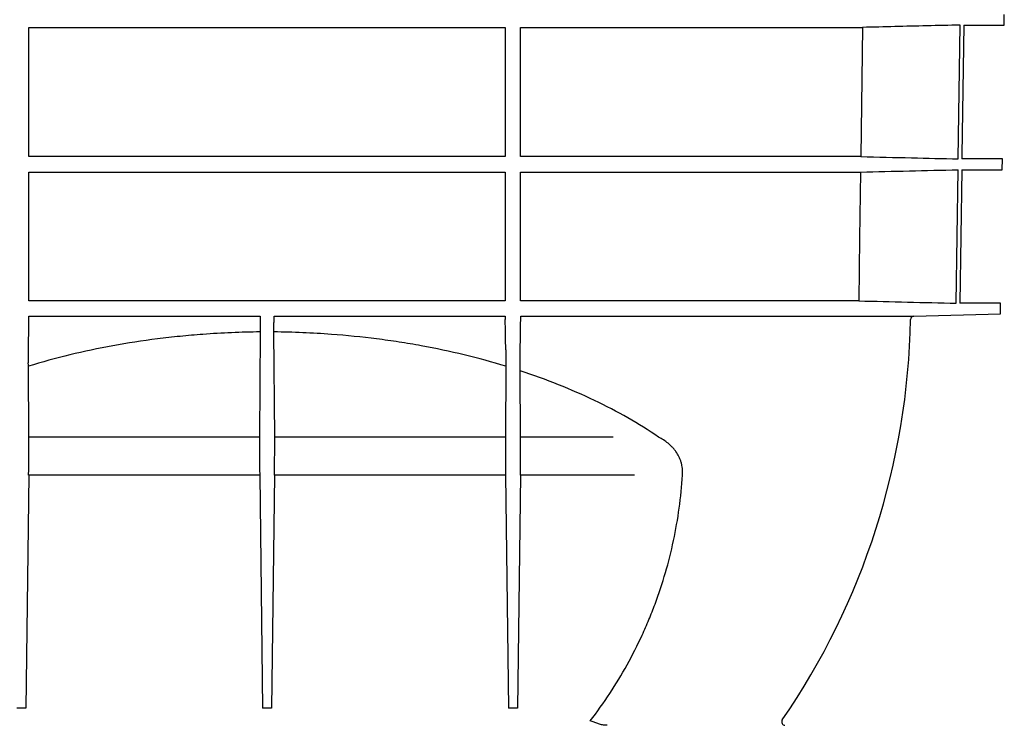
# Model space of a CAD drawing. Units: millimetres. Extents: x 100 to 2037, y 761 to 1927.
# Drawn here: x 377 to 667, y 1497 to 1705 of the extents above; entities that cross this region are included whole.
import ezdxf

# ---------------------------------------------------------------- set-up
doc = ezdxf.new("R2010")
doc.units = ezdxf.units.MM
doc.layers.add('DUENN-18', color=94, linetype='Continuous')
doc.layers.add('SICHTBAR', color=7, linetype='Continuous', lineweight=25)

msp = doc.modelspace()

# ---------------------------------------------------------------- linework, layer by layer
at = {"layer": 'DUENN-18'}
for p, q in [((379.54, 1702.82), (520.04, 1702.82)), ((379.54, 1664.74), (379.54, 1702.82)), ((520.04, 1702.82), (520.04, 1664.74)), ((524.54, 1702.82), (625.41, 1702.82)), ((524.54, 1664.74), (524.54, 1702.82)), ((625.41, 1702.82), (624.87, 1664.74)), ((653.62, 1664.05), (654.17, 1703.51)), ((520.04, 1664.74), (379.54, 1664.74)), ((624.87, 1664.74), (524.54, 1664.74)), ((379.54, 1660.18), (520.04, 1660.18)), ((379.54, 1622.2), (379.54, 1660.18)), ((520.04, 1660.18), (520.04, 1622.2)), ((524.54, 1660.18), (624.81, 1660.18)), ((524.54, 1622.2), (524.54, 1660.18)), ((653.02, 1621.51), (653.57, 1660.87)), ((520.04, 1622.2), (379.54, 1622.2)), ((624.27, 1622.2), (524.54, 1622.2)), ((379.55, 1617.73), (447.74, 1617.73)), ((451.83, 1617.73), (520.02, 1617.73)), ((524.58, 1617.73), (640.5, 1617.73)), ((447.76, 1613.05), (447.55, 1582.08)), ((452.02, 1582.08), (451.81, 1613.05)), ((379.52, 1582.08), (379.38, 1602.94)), ((520.19, 1602.94), (520.05, 1582.08)), ((524.52, 1582.08), (524.39, 1601.62)), ((447.55, 1582.08), (379.52, 1582.08)), ((520.05, 1582.08), (452.02, 1582.08)), ((551.82, 1582.08), (524.52, 1582.08)), ((379.47, 1570.87), (378.63, 1502.2)), ((447.6, 1570.87), (379.47, 1570.87)), ((447.6, 1570.87), (448.44, 1502.2)), ((451.97, 1570.87), (451.13, 1502.2)), ((520.1, 1570.87), (451.97, 1570.87)), ((520.1, 1570.87), (520.94, 1502.2)), ((524.47, 1570.87), (523.63, 1502.2)), ((558.13, 1570.87), (524.47, 1570.87)), ((378.63, 1502.2), (375.94, 1502.2)), ((451.13, 1502.2), (448.44, 1502.2)), ((523.63, 1502.2), (520.94, 1502.2))]:
    msp.add_line(p, q, dxfattribs=at)
at = {"layer": 'DUENN-18', "flags": 128}
msp.add_lwpolyline([(624.81, 1660.18), (624.53, 1640.72), (624.27, 1622.2)], dxfattribs=at)
at = {"layer": 'DUENN-18'}
for centre, major_axis, start_param, end_param in [((379.06, 1565.7), (0.33, 20), 4.974466, 5.672598), ((448.01, 1565.7), (-0.33, 20), 0.610588, 1.308719), ((451.56, 1565.7), (0.33, 20), 4.974466, 5.672598), ((520.51, 1565.7), (-0.33, 20), 0.610588, 1.308719), ((524.06, 1565.7), (0.33, 20), 4.974466, 5.672598)]:
    msp.add_ellipse(centre, major_axis=major_axis, ratio=0.016619, start_param=start_param, end_param=end_param, dxfattribs=at)
for points, knots in [([(654.17, 1703.51), (650.91, 1703.43), (641.32, 1703.2), (631.74, 1702.97), (625.41, 1702.82)], [0, 0, 0, 0, 0.339941, 1, 1, 1, 1]), ([(624.87, 1664.74), (629.86, 1664.62), (634.85, 1664.5), (639.84, 1664.38), (644.43, 1664.27), (649.03, 1664.16), (653.62, 1664.05)], [0, 0, 0, 0, 0.0149801, 0.0149801, 0.0149801, 0.02876167, 0.02876167, 0.02876167, 0.02876167]), ([(624.27, 1622.2), (629.06, 1622.09), (633.85, 1621.98), (638.65, 1621.86), (643.44, 1621.74), (648.23, 1621.63), (653.02, 1621.51)], [0, 0, 0, 0, 0.01438746, 0.01438746, 0.01438746, 0.02877492, 0.02877492, 0.02877492, 0.02877492]), ([(379.55, 1616.75), (379.56, 1616.88), (379.56, 1617.01), (379.56, 1617.25), (379.56, 1617.35), (379.56, 1617.53), (379.56, 1617.6), (379.56, 1617.7), (379.55, 1617.72), (379.55, 1617.73)], [0, 0, 0, 0, 0.25, 0.25, 0.5, 0.5, 0.75, 0.75, 1, 1, 1, 1]), ([(447.74, 1617.73), (447.74, 1617.72), (447.74, 1617.7), (447.73, 1617.61), (447.73, 1617.55), (447.73, 1617.31), (447.74, 1617.09), (447.74, 1616.86)], [0, 0, 0, 0, 0.25, 0.25, 0.5, 0.5, 1, 1, 1, 1]), ([(451.83, 1616.86), (451.83, 1616.97), (451.83, 1617.09), (451.84, 1617.3), (451.84, 1617.39), (451.84, 1617.63), (451.83, 1617.72), (451.83, 1617.73)], [0, 0, 0, 0, 0.25, 0.25, 0.5, 0.5, 1, 1, 1, 1]), ([(520.02, 1617.73), (520.02, 1617.72), (520.01, 1617.7), (520.01, 1617.6), (520.01, 1617.53), (520.01, 1617.35), (520.01, 1617.25), (520.01, 1617.01), (520.01, 1616.88), (520.02, 1616.75)], [0, 0, 0, 0, 0.25, 0.25, 0.5, 0.5, 0.75, 0.75, 1, 1, 1, 1]), ([(524.58, 1616.75), (524.59, 1616.88), (524.59, 1617.01), (524.59, 1617.25), (524.59, 1617.36), (524.59, 1617.53), (524.59, 1617.6), (524.59, 1617.7), (524.59, 1617.72), (524.58, 1617.73)], [0, 0, 0, 0, 0.25, 0.25, 0.5, 0.5, 0.75, 0.75, 1, 1, 1, 1]), ([(447.74, 1616.86), (447.74, 1616.47), (447.75, 1616.1), (447.76, 1615.39), (447.76, 1615.04), (447.76, 1614.38), (447.77, 1614.08), (447.77, 1613.52), (447.77, 1613.27), (447.76, 1613.05)], [0, 0, 0, 0, 0.25, 0.25, 0.5, 0.5, 0.75, 0.75, 1, 1, 1, 1]), ([(451.81, 1613.05), (451.8, 1613.27), (451.8, 1613.52), (451.8, 1614.07), (451.81, 1614.38), (451.81, 1615.03), (451.81, 1615.38), (451.82, 1616.1), (451.83, 1616.47), (451.83, 1616.86)], [0, 0, 0, 0, 0.25, 0.25, 0.5, 0.5, 0.75, 0.75, 1, 1, 1, 1]), ([(430.84, 1612.34), (428.59, 1612.17), (426.35, 1611.98), (423, 1611.64), (421.88, 1611.52), (419.65, 1611.27), (418.54, 1611.14), (412.99, 1610.43), (408.62, 1609.76), (400.03, 1608.18), (395.8, 1607.29), (387.49, 1605.28), (383.4, 1604.17), (379.38, 1602.94)], [0, 0, 0, 0, 0.125, 0.125, 0.1875, 0.1875, 0.25, 0.25, 0.5, 0.5, 0.75, 0.75, 1, 1, 1, 1]), ([(447.76, 1613.05), (444.93, 1613.02), (442.11, 1612.95), (436.47, 1612.71), (433.65, 1612.54), (430.84, 1612.34)], [0, 0, 0, 0, 0.5, 0.5, 1, 1, 1, 1]), ([(468.73, 1612.34), (465.92, 1612.54), (463.11, 1612.71), (457.47, 1612.95), (454.64, 1613.02), (451.81, 1613.05)], [0, 0, 0, 0, 0.5, 0.5, 1, 1, 1, 1]), ([(520.19, 1602.94), (516.18, 1604.17), (512.09, 1605.28), (503.76, 1607.29), (499.53, 1608.19), (493.07, 1609.37), (490.89, 1609.73), (486.51, 1610.41), (484.3, 1610.72), (477.66, 1611.56), (473.21, 1612.01), (468.73, 1612.34)], [0, 0, 0, 0, 0.25, 0.25, 0.5, 0.5, 0.625, 0.625, 0.75, 0.75, 1, 1, 1, 1]), ([(379.38, 1602.94), (379.38, 1603.22), (379.37, 1603.53), (379.37, 1604.05), (379.38, 1604.24), (379.38, 1604.62), (379.38, 1604.82), (379.38, 1605.44), (379.39, 1605.87), (379.4, 1606.78), (379.4, 1607.26), (379.41, 1607.74)], [0, 0, 0, 0, 0.25, 0.25, 0.375, 0.375, 0.5, 0.5, 0.75, 0.75, 1, 1, 1, 1]), ([(520.16, 1607.74), (520.17, 1607.26), (520.17, 1606.79), (520.18, 1605.88), (520.19, 1605.44), (520.19, 1604.83), (520.19, 1604.63), (520.19, 1604.25), (520.2, 1604.06), (520.2, 1603.54), (520.2, 1603.22), (520.19, 1602.94)], [0, 0, 0, 0, 0.25, 0.25, 0.5, 0.5, 0.625, 0.625, 0.75, 0.75, 1, 1, 1, 1]), ([(524.39, 1601.62), (524.38, 1601.9), (524.38, 1602.21), (524.38, 1602.74), (524.38, 1602.92), (524.39, 1603.3), (524.39, 1603.5), (524.39, 1604.13), (524.4, 1604.56), (524.41, 1605.48), (524.41, 1605.96), (524.42, 1606.45)], [0, 0, 0, 0, 0.25, 0.25, 0.375, 0.375, 0.5, 0.5, 0.75, 0.75, 1, 1, 1, 1]), ([(565.24, 1582.08), (562.33, 1584.05), (559.3, 1585.94), (552.99, 1589.53), (549.71, 1591.25), (542.9, 1594.5), (539.37, 1596.05), (532.07, 1598.96), (528.29, 1600.33), (524.39, 1601.62)], [0, 0, 0, 0, 0.25, 0.25, 0.5, 0.5, 0.75, 0.75, 1, 1, 1, 1]), ([(572.27, 1570.87), (572.32, 1571.53), (572.31, 1572.17), (572.22, 1573.11), (572.18, 1573.42), (572.06, 1574.03), (571.99, 1574.34), (571.81, 1574.93), (571.72, 1575.21), (571.5, 1575.77), (571.38, 1576.04), (570.99, 1576.83), (570.69, 1577.33), (570.19, 1578.02), (570.02, 1578.25), (569.66, 1578.69), (569.46, 1578.9), (568.88, 1579.51), (568.46, 1579.89), (567.17, 1580.95), (566.23, 1581.55), (565.24, 1582.08)], [0, 0, 0, 0, 0.125, 0.125, 0.1875, 0.1875, 0.25, 0.25, 0.3125, 0.3125, 0.375, 0.375, 0.5, 0.5, 0.5625, 0.5625, 0.625, 0.625, 0.75, 0.75, 1, 1, 1, 1]), ([(545.1, 1498.42), (549.14, 1503.69), (552.75, 1509.19), (557.53, 1517.81), (559.01, 1520.74), (561.08, 1525.22), (561.75, 1526.73), (563.01, 1529.77), (563.61, 1531.3), (566.48, 1538.96), (568.29, 1545.2), (570.99, 1557.88), (571.88, 1564.32), (572.27, 1570.87)], [0, 0, 0, 0, 0.25, 0.25, 0.375, 0.375, 0.4375, 0.4375, 0.5, 0.5, 0.75, 0.75, 1, 1, 1, 1]), ([(549.53, 1497.12), (549.14, 1497.12), (548.76, 1497.2), (548.01, 1497.39), (547.64, 1497.51), (546.91, 1497.76), (546.55, 1497.9), (545.83, 1498.17), (545.46, 1498.3), (545.1, 1498.42)], [0, 0, 0, 0, 0.25, 0.25, 0.5, 0.5, 0.75, 0.75, 1, 1, 1, 1])]:
    msp.add_open_spline(points, degree=3, knots=knots, dxfattribs=at)
for points in [[(624.81, 1660.18), (634.4, 1660.41), (643.98, 1660.64), (653.57, 1660.87)], [(379.41, 1607.74), (379.46, 1610.73), (379.5, 1613.73), (379.55, 1616.75)], [(520.16, 1607.74), (520.11, 1610.73), (520.07, 1613.73), (520.02, 1616.75)], [(524.42, 1606.45), (524.47, 1609.87), (524.53, 1613.3), (524.58, 1616.75)], [(550.07, 1497.12), (549.9, 1497.12), (549.72, 1497.12), (549.53, 1497.12)]]:
    msp.add_open_spline(points, degree=3, dxfattribs=at)
at = {"layer": 'SICHTBAR'}
for p, q in [((667.15, 1703.51), (667.19, 1706.66)), ((655.23, 1703.51), (667.15, 1703.51)), ((666.63, 1664.05), (654.69, 1664.05)), ((666.59, 1660.87), (666.63, 1664.05)), ((654.64, 1660.87), (654.1, 1621.51)), ((654.64, 1660.87), (666.59, 1660.87)), ((666.08, 1621.51), (654.1, 1621.51)), ((666.03, 1618.4), (666.08, 1621.51)), ((640.5, 1617.73), (666.03, 1618.4)), ((666.03, 1618.4), (666.03, 1618.4))]:
    msp.add_line(p, q, dxfattribs=at)
at = {"layer": 'SICHTBAR', "flags": 128}
msp.add_lwpolyline([(655.23, 1703.51), (654.7, 1665.15), (654.69, 1664.05)], dxfattribs=at)
at = {"layer": 'SICHTBAR'}
for centre, radius, start, end in [((640.53, 1616.73), 1, 91.5, 178.9949), ((424.56, 1620.52), 215, 325.4813, 358.9949), ((602.54, 1498.11), 1, 145.4813, 268.5)]:
    msp.add_arc(centre, radius, start, end, dxfattribs=at)

doc.saveas('drawing.dxf')
